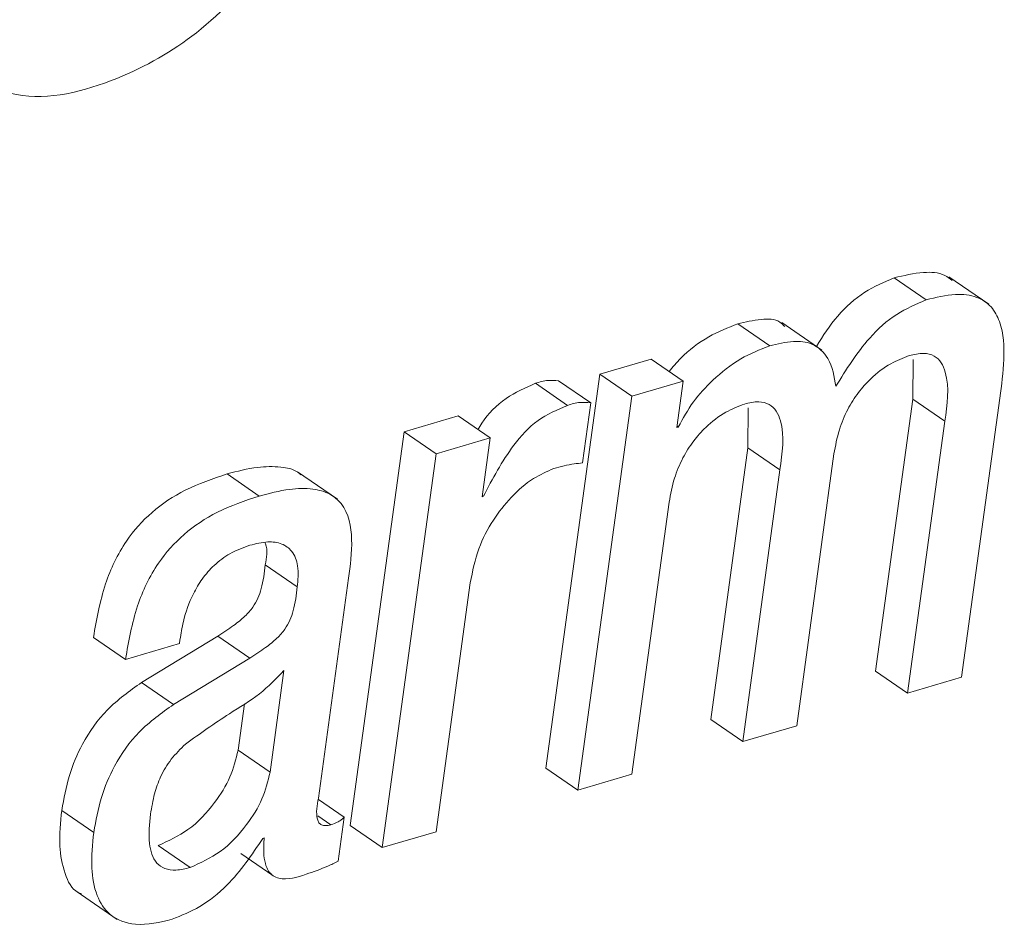
# Paper-space layout 'Sheet2' of a CAD drawing. Units: inches. Extents: x 0 to 195, y 0 to 151.
# Drawn here: x 159 to 159, y 111 to 112 of the extents above; entities that cross this region are included whole.
import ezdxf

# ---------------------------------------------------------------- set-up
doc = ezdxf.new("R2010")
doc.units = ezdxf.units.IN
doc.header["$MEASUREMENT"] = 0
doc.layers.add('SLD-0', color=179, linetype='Continuous')

psp = doc.layouts.new('Sheet2')

# ---------------------------------------------------------------- linework, layer by layer
at = {"layer": 'SLD-0', "color": 179, "linetype": 'Continuous', "lineweight": 15}
for p, q in [((159.30878, 111.75327), (159.29452, 111.76306)), ((159.33669, 111.75128), (159.31887, 111.76353)), ((159.23913, 111.7328), (159.22488, 111.7426)), ((159.26231, 111.73094), (159.24449, 111.74318)), ((159.18638, 111.72689), (159.16347, 111.72016)), ((159.20063, 111.7171), (159.18638, 111.72689)), ((159.30297, 111.72676), (159.3028, 111.70904)), ((159.16347, 111.72016), (159.13946, 111.54496)), ((159.17772, 111.71036), (159.16347, 111.72016)), ((159.1491, 111.70634), (159.13484, 111.71614)), ((159.15943, 111.70746), (159.14517, 111.71726)), ((159.20063, 111.7171), (159.17772, 111.71036)), ((159.19781, 111.69652), (159.20063, 111.7171)), ((159.17772, 111.71036), (159.15371, 111.53516)), ((159.15576, 111.68071), (159.15943, 111.70746)), ((159.3028, 111.70904), (159.28623, 111.58809)), ((159.31706, 111.69924), (159.3028, 111.70904)), ((159.32455, 111.58536), (159.34157, 111.70959)), ((159.22959, 111.7052), (159.22943, 111.68748)), ((159.10039, 111.70163), (159.07633, 111.69455)), ((159.11464, 111.69183), (159.10039, 111.70163)), ((159.31706, 111.69924), (159.30048, 111.57829)), ((159.07633, 111.69455), (159.05232, 111.51935)), ((159.09058, 111.68476), (159.07633, 111.69455)), ((159.1984, 111.69669), (159.19781, 111.69652)), ((159.1984, 111.69669), (159.19788, 111.69704)), ((159.11464, 111.69183), (159.09058, 111.68476)), ((159.11106, 111.6657), (159.11464, 111.69183)), ((159.22943, 111.68748), (159.21285, 111.56653)), ((159.24368, 111.67768), (159.22943, 111.68748)), ((159.09058, 111.68476), (159.06657, 111.50956)), ((159.25116, 111.5638), (159.26773, 111.68475)), ((159.04666, 111.66458), (159.02884, 111.67682)), ((159.24368, 111.67768), (159.2271, 111.55673)), ((159.01181, 111.666), (158.99756, 111.6758)), ((159.11164, 111.66587), (159.11106, 111.6657)), ((159.11164, 111.66587), (159.11113, 111.66622)), ((159.17778, 111.54223), (159.19435, 111.66319)), ((159.02882, 111.62553), (159.01457, 111.63532)), ((159.03822, 111.53164), (159.05162, 111.6294)), ((159.09063, 111.51663), (159.10582, 111.62745)), ((158.95233, 111.59332), (158.93807, 111.60312)), ((158.99345, 111.60371), (158.95952, 111.58307)), ((158.97638, 111.60039), (158.9766, 111.60203)), ((159.00771, 111.59392), (158.99345, 111.60371)), ((158.95233, 111.59332), (158.97638, 111.60039)), ((159.00771, 111.59392), (158.97377, 111.57327)), ((159.01671, 111.5432), (159.0229, 111.58833)), ((159.30048, 111.57829), (159.28623, 111.58809)), ((159.30048, 111.57829), (159.32455, 111.58536)), ((158.97377, 111.57327), (158.95952, 111.58307)), ((159.00246, 111.553), (159.00528, 111.57357)), ((159.2271, 111.55673), (159.21285, 111.56653)), ((159.2271, 111.55673), (159.25116, 111.5638)), ((159.01671, 111.5432), (159.00246, 111.553)), ((159.15371, 111.53516), (159.13946, 111.54496)), ((159.15371, 111.53516), (159.17778, 111.54223)), ((159.0497, 111.52308), (159.03819, 111.53099)), ((158.93821, 111.51637), (158.92396, 111.52616)), ((159.04701, 111.50349), (159.0497, 111.52308)), ((159.06657, 111.50956), (159.05232, 111.51935)), ((159.06657, 111.50956), (159.09063, 111.51663)), ((158.98116, 111.50072), (158.9669, 111.51052)), ((159.0135, 111.5137), (159.01407, 111.51387)), ((159.00375, 111.50693), (159.018, 111.49713)), ((158.93077, 111.48989), (158.94859, 111.47764))]:
    psp.add_line(p, q, dxfattribs=at)
at = {"layer": 'SLD-0', "color": 8, "linetype": 'Continuous', "lineweight": 15}
psp.add_line((159.04375, 111.51976), (159.03789, 111.52379), dxfattribs=at)
at = {"layer": 'SLD-0', "color": 179, "linetype": 'Continuous', "lineweight": 15}
for points, knots in [([(158.86972, 111.86136), (158.88073, 111.85416), (158.90484, 111.83838), (158.94837, 111.84967), (158.98654, 111.87125), (159.00598, 111.89295), (159.01624, 111.90442)], [0, 0, 0, 0, 0.223701, 0.490021, 0.730748, 1, 1, 1, 1]), ([(159.32039, 111.76192), (159.31932, 111.76273), (159.31571, 111.76551), (159.30616, 111.76584), (159.29881, 111.76408), (159.29452, 111.76306)], [0, 0, 0, 0, 0.148233, 0.503169, 1, 1, 1, 1]), ([(159.29452, 111.76306), (159.29005, 111.76113), (159.28064, 111.75708), (159.26869, 111.7464), (159.26286, 111.73723), (159.25991, 111.73259)], [0, 0, 0, 0, 0.30903, 0.649993, 1, 1, 1, 1]), ([(159.34157, 111.70959), (159.34232, 111.71528), (159.34381, 111.72655), (159.34322, 111.74082), (159.33812, 111.75055), (159.33096, 111.75525), (159.32053, 111.75621), (159.31311, 111.75435), (159.30878, 111.75327)], [0, 0, 0, 0, 0.2392686, 0.474015, 0.5777484, 0.6831672, 0.8151971, 1, 1, 1, 1]), ([(159.30878, 111.75327), (159.3043, 111.75134), (159.29487, 111.7473), (159.28065, 111.73426), (159.27318, 111.72225), (159.26855, 111.7148)], [0, 0, 0, 0, 0.255951, 0.538325, 1, 1, 1, 1]), ([(159.22488, 111.7426), (159.2205, 111.74085), (159.21125, 111.73714), (159.20109, 111.7294), (159.196, 111.72342), (159.19431, 111.72144)], [0, 0, 0, 0, 0.374635, 0.792265, 1, 1, 1, 1]), ([(159.24583, 111.74138), (159.24512, 111.74211), (159.24246, 111.74487), (159.23432, 111.7448), (159.22828, 111.74339), (159.22488, 111.7426)], [0, 0, 0, 0, 0.13586, 0.51247, 1, 1, 1, 1]), ([(159.26855, 111.7148), (159.26788, 111.71914), (159.26673, 111.72671), (159.25863, 111.73439), (159.24874, 111.73524), (159.2426, 111.73368), (159.23913, 111.7328)], [0, 0, 0, 0, 0.310589, 0.541869, 0.741535, 1, 1, 1, 1]), ([(159.23913, 111.7328), (159.23474, 111.73106), (159.22545, 111.72739), (159.2142, 111.71836), (159.20471, 111.70811), (159.20051, 111.70051), (159.1984, 111.69669)], [0, 0, 0, 0, 0.252794, 0.534579, 0.766276, 1, 1, 1, 1]), ([(159.30124, 111.72848), (159.30337, 111.72899), (159.30707, 111.72988), (159.31238, 111.72872), (159.31579, 111.72539), (159.31946, 111.71562), (159.31814, 111.70665), (159.31706, 111.69924)], [0, 0, 0, 0, 0.154945, 0.268998, 0.370612, 0.480721, 1, 1, 1, 1]), ([(159.26773, 111.68475), (159.26839, 111.68835), (159.26965, 111.69518), (159.27352, 111.70437), (159.27831, 111.71198), (159.28462, 111.719), (159.29215, 111.72493), (159.29844, 111.72739), (159.30124, 111.72848)], [0, 0, 0, 0, 0.188911, 0.358178, 0.511838, 0.652012, 0.845135, 1, 1, 1, 1]), ([(159.13484, 111.71614), (159.13032, 111.71414), (159.12109, 111.71006), (159.11292, 111.70188), (159.10981, 111.69648), (159.10926, 111.69553)], [0, 0, 0, 0, 0.441076, 0.901427, 1, 1, 1, 1]), ([(159.14517, 111.71726), (159.14357, 111.7174), (159.14007, 111.71771), (159.13668, 111.71669), (159.13484, 111.71614)], [0, 0, 0, 0, 0.455121, 1, 1, 1, 1]), ([(159.15943, 111.70746), (159.15783, 111.7076), (159.15432, 111.70791), (159.15094, 111.7069), (159.1491, 111.70634)], [0, 0, 0, 0, 0.455121, 1, 1, 1, 1]), ([(159.22785, 111.70691), (159.22998, 111.70743), (159.23368, 111.70832), (159.23899, 111.70715), (159.2424, 111.70383), (159.24607, 111.69406), (159.24476, 111.68509), (159.24368, 111.67768)], [0, 0, 0, 0, 0.154962, 0.26906, 0.370663, 0.480791, 1, 1, 1, 1]), ([(159.1491, 111.70634), (159.14453, 111.70437), (159.13521, 111.70034), (159.12227, 111.686), (159.11575, 111.67367), (159.11164, 111.66587)], [0, 0, 0, 0, 0.260722, 0.532836, 1, 1, 1, 1]), ([(159.19435, 111.66319), (159.19501, 111.66679), (159.19627, 111.67362), (159.20014, 111.68281), (159.20493, 111.69042), (159.21124, 111.69743), (159.21876, 111.70337), (159.22505, 111.70582), (159.22785, 111.70691)], [0, 0, 0, 0, 0.188944, 0.358281, 0.511962, 0.652113, 0.845221, 1, 1, 1, 1]), ([(159.14304, 111.67823), (159.14605, 111.67903), (159.15024, 111.68016), (159.15455, 111.68059), (159.15576, 111.68071)], [0, 0, 0, 0, 0.718055, 1, 1, 1, 1]), ([(159.03045, 111.67538), (159.02998, 111.6758), (159.02755, 111.67796), (159.0206, 111.67924), (159.00996, 111.67909), (159.00208, 111.677), (158.99756, 111.6758)], [0, 0, 0, 0, 0.055364, 0.285353, 0.589691, 1, 1, 1, 1]), ([(159.10582, 111.62745), (159.10687, 111.63256), (159.10886, 111.64235), (159.11552, 111.65514), (159.12383, 111.66565), (159.13287, 111.67381), (159.13996, 111.67689), (159.14304, 111.67823)], [0, 0, 0, 0, 0.237262, 0.45353, 0.649301, 0.847703, 1, 1, 1, 1]), ([(158.99756, 111.6758), (158.99124, 111.67366), (158.97929, 111.6696), (158.96384, 111.65942), (158.95128, 111.64533), (158.94215, 111.62617), (158.93949, 111.61115), (158.93807, 111.60312)], [0, 0, 0, 0, 0.19868, 0.375948, 0.54579, 0.756902, 1, 1, 1, 1]), ([(159.05162, 111.6294), (159.0524, 111.63508), (159.05394, 111.64618), (159.05135, 111.66066), (159.04311, 111.66746), (159.03497, 111.6696), (159.02417, 111.66923), (159.01632, 111.66718), (159.01181, 111.666)], [0, 0, 0, 0, 0.239061, 0.467686, 0.557753, 0.665426, 0.807908, 1, 1, 1, 1]), ([(159.01181, 111.666), (159.0055, 111.66386), (158.99354, 111.6598), (158.9781, 111.64962), (158.96554, 111.63553), (158.9564, 111.61637), (158.95375, 111.60136), (158.95233, 111.59332)], [0, 0, 0, 0, 0.19868, 0.375948, 0.54579, 0.756902, 1, 1, 1, 1]), ([(159.0077, 111.64411), (159.01037, 111.64477), (159.01507, 111.64593), (159.02187, 111.64525), (159.02718, 111.64141), (159.02962, 111.63414), (159.02911, 111.62866), (159.02882, 111.62553)], [0, 0, 0, 0, 0.226036, 0.399077, 0.546872, 0.74077, 1, 1, 1, 1]), ([(158.9766, 111.60203), (158.97704, 111.60474), (158.97818, 111.61178), (158.98148, 111.62098), (158.98639, 111.6293), (158.99177, 111.63548), (158.99889, 111.6409), (159.00467, 111.64301), (159.0077, 111.64411)], [0, 0, 0, 0, 0.148619, 0.385428, 0.522739, 0.669011, 0.826059, 1, 1, 1, 1]), ([(159.01443, 111.64531), (159.01451, 111.64512), (159.0158, 111.64202), (159.01516, 111.63856), (159.01457, 111.63532)], [0, 0, 0, 0, 0.062924, 1, 1, 1, 1]), ([(159.01457, 111.63532), (159.01414, 111.63178), (159.01335, 111.62526), (159.01007, 111.61736), (159.00532, 111.61218), (159.00004, 111.60791), (158.99582, 111.60522), (158.99345, 111.60371)], [0, 0, 0, 0, 0.26706, 0.491732, 0.625296, 0.79001, 1, 1, 1, 1]), ([(159.02882, 111.62553), (159.02839, 111.62199), (159.0276, 111.61546), (159.02433, 111.60757), (159.01958, 111.60238), (159.01429, 111.59811), (159.01007, 111.59542), (159.00771, 111.59392)], [0, 0, 0, 0, 0.266997, 0.491729, 0.625296, 0.790011, 1, 1, 1, 1]), ([(159.0229, 111.58833), (159.01941, 111.58473), (159.01216, 111.57727), (158.99627, 111.56801), (158.98549, 111.56028), (158.97906, 111.55566)], [0, 0, 0, 0, 0.273147, 0.566715, 1, 1, 1, 1]), ([(158.95952, 111.58307), (158.95417, 111.57926), (158.94367, 111.57178), (158.93328, 111.55691), (158.92674, 111.54155), (158.9249, 111.53137), (158.92396, 111.52616)], [0, 0, 0, 0, 0.28206, 0.553971, 0.771707, 1, 1, 1, 1]), ([(158.97377, 111.57327), (158.96843, 111.56947), (158.95793, 111.56199), (158.94753, 111.54712), (158.941, 111.53175), (158.93915, 111.52157), (158.93821, 111.51637)], [0, 0, 0, 0, 0.282059, 0.553938, 0.771708, 1, 1, 1, 1]), ([(158.97906, 111.55566), (158.97685, 111.55349), (158.97246, 111.54916), (158.9679, 111.54153), (158.96494, 111.53319), (158.964, 111.5275), (158.96349, 111.52442)], [0, 0, 0, 0, 0.2598416, 0.5160942, 0.738623, 1, 1, 1, 1]), ([(158.9669, 111.51052), (158.97151, 111.51262), (158.98126, 111.51708), (158.9916, 111.52845), (158.99941, 111.5405), (159.00146, 111.54892), (159.00246, 111.553)], [0, 0, 0, 0, 0.260716, 0.552685, 0.783512, 1, 1, 1, 1]), ([(158.98116, 111.50072), (158.98576, 111.50283), (158.99552, 111.50728), (159.00586, 111.51865), (159.01366, 111.53071), (159.01572, 111.53912), (159.01671, 111.5432)], [0, 0, 0, 0, 0.260717, 0.552685, 0.783512, 1, 1, 1, 1]), ([(159.04375, 111.51976), (159.04295, 111.51956), (159.04158, 111.51922), (159.03961, 111.5195), (159.03831, 111.52063), (159.0369, 111.52469), (159.03761, 111.52844), (159.03822, 111.53164)], [0, 0, 0, 0, 0.145774, 0.250382, 0.33958, 0.437567, 1, 1, 1, 1]), ([(158.92396, 111.52616), (158.92339, 111.52082), (158.92239, 111.51128), (158.92468, 111.49895), (158.9285, 111.49053), (158.93225, 111.48925), (158.93278, 111.48907)], [0, 0, 0, 0, 0.395868, 0.707146, 0.959046, 1, 1, 1, 1]), ([(158.96349, 111.52442), (158.96302, 111.52013), (158.96221, 111.51277), (158.96466, 111.50351), (158.96996, 111.49986), (158.97533, 111.49929), (158.97905, 111.5002), (158.98116, 111.50072)], [0, 0, 0, 0, 0.343045, 0.587038, 0.699014, 0.829111, 1, 1, 1, 1]), ([(159.0497, 111.52308), (159.04932, 111.52271), (159.04853, 111.52194), (159.04657, 111.5207), (159.04488, 111.52014), (159.04375, 111.51976)], [0, 0, 0, 0, 0.22871, 0.481078, 1, 1, 1, 1]), ([(158.93821, 111.51637), (158.93768, 111.51108), (158.93673, 111.50163), (158.93871, 111.48874), (158.94513, 111.47845), (158.95831, 111.47405), (158.96766, 111.47635), (158.97305, 111.47769)], [0, 0, 0, 0, 0.2372856, 0.4238287, 0.5748511, 0.7546483, 1, 1, 1, 1]), ([(158.97305, 111.47769), (158.97725, 111.4794), (158.98622, 111.48304), (159.00078, 111.49481), (159.00858, 111.50639), (159.0135, 111.5137)], [0, 0, 0, 0, 0.245448, 0.523907, 1, 1, 1, 1]), ([(159.01407, 111.51387), (159.01393, 111.51169), (159.0137, 111.50788), (159.01432, 111.50286), (159.01573, 111.49924), (159.01793, 111.49691), (159.02368, 111.49476), (159.02867, 111.49639), (159.03274, 111.49773)], [0, 0, 0, 0, 0.1982645, 0.3463571, 0.45706, 0.5460264, 0.6293601, 1, 1, 1, 1]), ([(159.03274, 111.49773), (159.03599, 111.49886), (159.04084, 111.50056), (159.04548, 111.50276), (159.04701, 111.50349)], [0, 0, 0, 0, 0.66917, 1, 1, 1, 1])]:
    psp.add_open_spline(points, degree=3, knots=knots, dxfattribs=at)

doc.saveas('drawing.dxf')
